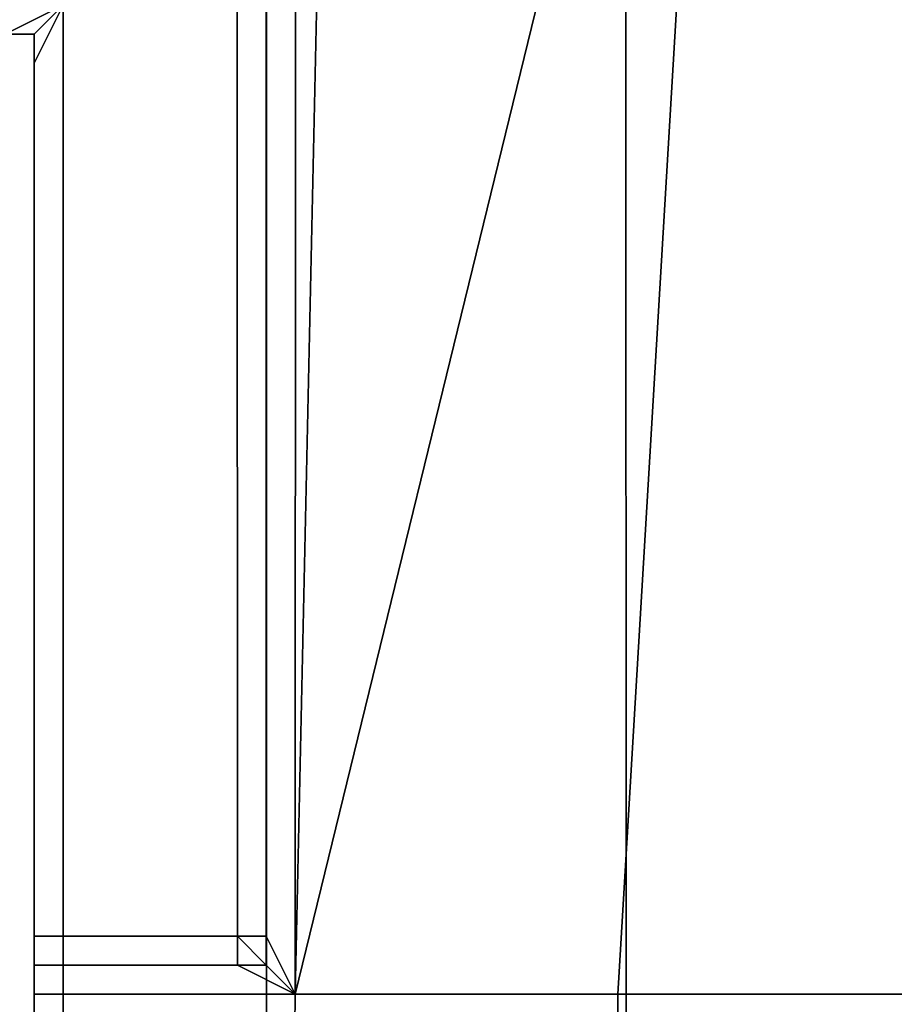
# Model space of a CAD drawing. Extents: x 0 to 1, y -1 to 0.
# Drawn here: x 0.98 to 0.99, y -0.69 to -0.68 of the extents above; entities that cross this region are included whole.
import ezdxf

# ---------------------------------------------------------------- set-up
doc = ezdxf.new("R2010")
doc.units = 0
doc.layers.add('L11_02_FIX', color=7, linetype='CONTINUOUS')
doc.layers.add('L8_02_FIX', color=7, linetype='CONTINUOUS')

msp = doc.modelspace()

# ---------------------------------------------------------------- linework, layer by layer
at = {"layer": 'L11_02_FIX', "color": 8}
for points, invisible_edges in [([(0.978573, -0.681706, 1.998003), (0.98033, -0.690249, 1.998004), (0.980325, -0.673774, 1.998003), (0.978573, -0.681706, 1.998003)], 9), ([(0.98033, -0.690249, 1.998004), (0.983426, -0.673774, 1.997685), (0.980325, -0.673774, 1.998003), (0.98033, -0.690249, 1.998004)], 9), ([(0.983426, -0.673774, 1.997685), (0.98033, -0.690249, 1.998004), (0.983435, -0.690249, 1.997678), (0.983426, -0.673774, 1.997685)], 9), ([(0.983435, -0.690249, 1.997678), (0.986763, -0.673774, 1.997293), (0.983426, -0.673774, 1.997685), (0.983435, -0.690249, 1.997678)], 9), ([(0.986763, -0.673774, 1.997293), (0.983435, -0.690249, 1.997678), (0.986819, -0.690249, 1.997281), (0.986763, -0.673774, 1.997293)], 9), ([(0.986826, -0.690249, 1.946576), (0.984255, -0.675195, 1.94627), (0.987224, -0.674602, 1.946575), (0.986826, -0.690249, 1.946576)], 9), ([(0.984255, -0.675195, 1.94627), (0.983363, -0.690249, 1.946218), (0.980576, -0.690249, 1.946005), (0.984255, -0.675195, 1.94627)], 8), ([(0.984255, -0.675195, 1.94627), (0.980576, -0.690249, 1.946005), (0.980887, -0.675856, 1.94604), (0.984255, -0.675195, 1.94627)], 8), ([(0.984255, -0.675195, 1.94627), (0.986826, -0.690249, 1.946576), (0.983363, -0.690249, 1.946218), (0.984255, -0.675195, 1.94627)], 9), ([(0.980887, -0.675856, 1.94604), (0.980576, -0.690249, 1.946005), (0.98058, -0.676469, 1.946019), (0.980887, -0.675856, 1.94604)], 8), ([(0.980078, -0.689747, 1.983499), (0.978573, -0.681706, 1.983499), (0.980074, -0.676354, 1.983499), (0.980078, -0.689747, 1.983499)], 9), ([(0.980326, -0.676916, 1.983499), (0.980078, -0.689747, 1.983499), (0.980074, -0.676354, 1.983499), (0.980326, -0.676916, 1.983499)], 9), ([(0.980576, -0.690249, 1.946005), (0.980326, -0.676916, 1.946001), (0.98058, -0.676469, 1.946019), (0.980576, -0.690249, 1.946005)], 9), ([(0.980078, -0.689747, 1.983499), (0.980326, -0.676916, 1.983499), (0.980326, -0.689747, 1.983499), (0.980078, -0.689747, 1.983499)], 9), ([(0.980326, -0.676916, 1.946001), (0.980576, -0.690249, 1.946005), (0.980326, -0.689747, 1.946005), (0.980326, -0.676916, 1.946001)], 9), ([(0.980326, -0.676916, 1.946348), (0.980326, -0.689747, 1.946005), (0.980326, -0.689747, 1.946254), (0.980326, -0.676916, 1.946348)], 9), ([(0.980326, -0.689747, 1.946005), (0.980326, -0.676916, 1.946348), (0.980326, -0.676916, 1.946001), (0.980326, -0.689747, 1.946005)], 9), ([(0.980326, -0.676916, 1.983499), (0.980326, -0.689747, 1.983249), (0.980326, -0.689747, 1.983499), (0.980326, -0.676916, 1.983499)], 9), ([(0.980326, -0.689747, 1.983249), (0.980326, -0.676916, 1.983499), (0.980326, -0.676916, 1.983249), (0.980326, -0.689747, 1.983249)], 9), ([(0.980326, -0.676916, 1.983249), (0.980326, -0.689747, 1.946254), (0.980326, -0.689747, 1.983249), (0.980326, -0.676916, 1.983249)], 9), ([(0.980326, -0.689747, 1.946254), (0.980326, -0.676916, 1.983249), (0.980326, -0.676916, 1.968355), (0.980326, -0.689747, 1.946254)], 15), ([(0.980326, -0.676916, 1.968355), (0.980326, -0.676916, 1.946348), (0.980326, -0.689747, 1.946254), (0.980326, -0.676916, 1.968355)], 13), ([(0.970566, -0.681706, 1.997998), (0.978073, -0.681957, 1.998002), (0.978573, -0.681706, 1.998003), (0.970566, -0.681706, 1.997998)], 9), ([(0.978073, -0.681957, 1.983499), (0.970566, -0.681706, 1.983499), (0.978573, -0.681706, 1.983499), (0.978073, -0.681957, 1.983499)], 9), ([(0.978573, -0.681706, 1.998003), (0.978073, -0.681957, 1.998002), (0.978323, -0.681957, 1.998002), (0.978573, -0.681706, 1.998003)], 8), ([(0.978573, -0.681706, 1.983499), (0.978323, -0.681957, 1.983499), (0.978073, -0.681957, 1.983499), (0.978573, -0.681706, 1.983499)], 8), ([(0.978573, -0.681706, 1.983499), (0.978323, -0.682208, 1.983499), (0.978323, -0.681957, 1.983499), (0.978573, -0.681706, 1.983499)], 8), ([(0.978573, -0.681706, 1.998003), (0.978323, -0.681957, 1.998002), (0.978323, -0.682208, 1.998002), (0.978573, -0.681706, 1.998003)], 8), ([(0.978573, -0.681706, 1.983499), (0.978323, -0.689747, 1.983499), (0.978323, -0.682208, 1.983499), (0.978573, -0.681706, 1.983499)], 9), ([(0.978323, -0.689747, 1.983499), (0.978573, -0.681706, 1.983499), (0.978573, -0.689747, 1.983499), (0.978323, -0.689747, 1.983499)], 9), ([(0.978323, -0.690249, 1.998003), (0.978573, -0.681706, 1.998003), (0.978323, -0.682208, 1.998002), (0.978323, -0.690249, 1.998003)], 9), ([(0.978573, -0.681706, 1.998003), (0.978323, -0.690249, 1.998003), (0.978573, -0.690249, 1.998003), (0.978573, -0.681706, 1.998003)], 9), ([(0.98033, -0.690249, 1.998004), (0.978573, -0.681706, 1.998003), (0.978573, -0.690249, 1.998003), (0.98033, -0.690249, 1.998004)], 9), ([(0.978573, -0.681706, 1.983499), (0.980078, -0.689747, 1.983499), (0.978573, -0.689747, 1.983499), (0.978573, -0.681706, 1.983499)], 9), ([(0.978323, -0.681957, 1.983749), (0.978073, -0.681957, 1.983499), (0.978323, -0.681957, 1.983499), (0.978323, -0.681957, 1.983749)], 9), ([(0.978073, -0.681957, 1.983499), (0.978323, -0.681957, 1.983749), (0.978073, -0.681957, 1.983749), (0.978073, -0.681957, 1.983499)], 9), ([(0.978323, -0.681957, 1.998002), (0.978073, -0.681957, 1.997747), (0.978323, -0.681957, 1.997747), (0.978323, -0.681957, 1.998002)], 9), ([(0.978073, -0.681957, 1.997747), (0.978323, -0.681957, 1.998002), (0.978073, -0.681957, 1.998002), (0.978073, -0.681957, 1.997747)], 9), ([(0.978323, -0.681957, 1.997747), (0.978073, -0.681957, 1.983749), (0.978323, -0.681957, 1.983749), (0.978323, -0.681957, 1.997747)], 9), ([(0.978073, -0.681957, 1.983749), (0.978323, -0.681957, 1.997747), (0.978073, -0.681957, 1.997747), (0.978073, -0.681957, 1.983749)], 9), ([(0.978323, -0.682208, 1.997747), (0.978323, -0.681957, 1.983749), (0.978323, -0.682208, 1.983749), (0.978323, -0.682208, 1.997747)], 9), ([(0.978323, -0.681957, 1.983749), (0.978323, -0.682208, 1.997747), (0.978323, -0.681957, 1.997747), (0.978323, -0.681957, 1.983749)], 9), ([(0.978323, -0.681957, 1.983749), (0.978323, -0.682208, 1.983499), (0.978323, -0.682208, 1.983749), (0.978323, -0.681957, 1.983749)], 9), ([(0.978323, -0.682208, 1.983499), (0.978323, -0.681957, 1.983749), (0.978323, -0.681957, 1.983499), (0.978323, -0.682208, 1.983499)], 9), ([(0.978323, -0.682208, 1.998002), (0.978323, -0.681957, 1.997747), (0.978323, -0.682208, 1.997747), (0.978323, -0.682208, 1.998002)], 9), ([(0.978323, -0.681957, 1.997747), (0.978323, -0.682208, 1.998002), (0.978323, -0.681957, 1.998002), (0.978323, -0.681957, 1.997747)], 9), ([(0.978323, -0.682208, 1.983749), (0.978323, -0.689747, 1.983499), (0.978323, -0.690249, 1.983749), (0.978323, -0.682208, 1.983749)], 9), ([(0.978323, -0.689747, 1.983499), (0.978323, -0.682208, 1.983749), (0.978323, -0.682208, 1.983499), (0.978323, -0.689747, 1.983499)], 9), ([(0.978323, -0.682208, 1.997747), (0.978323, -0.690249, 1.983749), (0.978323, -0.690249, 1.997747), (0.978323, -0.682208, 1.997747)], 9), ([(0.978323, -0.690249, 1.983749), (0.978323, -0.682208, 1.997747), (0.978323, -0.682208, 1.983749), (0.978323, -0.690249, 1.983749)], 9), ([(0.978323, -0.682208, 1.998002), (0.978323, -0.690249, 1.997747), (0.978323, -0.690249, 1.998003), (0.978323, -0.682208, 1.998002)], 9), ([(0.978323, -0.690249, 1.997747), (0.978323, -0.682208, 1.998002), (0.978323, -0.682208, 1.997747), (0.978323, -0.690249, 1.997747)], 9), ([(0.978573, -0.689747, 1.983499), (0.978323, -0.689998, 1.983499), (0.978323, -0.689747, 1.983499), (0.978573, -0.689747, 1.983499)], 9), ([(0.978323, -0.689998, 1.983499), (0.978573, -0.689747, 1.983499), (0.978573, -0.689998, 1.983499), (0.978323, -0.689998, 1.983499)], 9), ([(0.978323, -0.689747, 1.983499), (0.978323, -0.689998, 1.983499), (0.978323, -0.690249, 1.983749), (0.978323, -0.689747, 1.983499)], 8), ([(0.978573, -0.689747, 1.983499), (0.980078, -0.689998, 1.983499), (0.978573, -0.689998, 1.983499), (0.978573, -0.689747, 1.983499)], 9), ([(0.980078, -0.689998, 1.983499), (0.978573, -0.689747, 1.983499), (0.980078, -0.689747, 1.983499), (0.980078, -0.689998, 1.983499)], 9), ([(0.980326, -0.689998, 1.983499), (0.980078, -0.689998, 1.983499), (0.980078, -0.689747, 1.983499), (0.980326, -0.689998, 1.983499)], 8), ([(0.980326, -0.689747, 1.983499), (0.980326, -0.689998, 1.983499), (0.980078, -0.689747, 1.983499), (0.980326, -0.689747, 1.983499)], 8), ([(0.980326, -0.689747, 1.946254), (0.980326, -0.689998, 1.946005), (0.980326, -0.689998, 1.946252), (0.980326, -0.689747, 1.946254)], 9), ([(0.980326, -0.689998, 1.946005), (0.980326, -0.689747, 1.946254), (0.980326, -0.689747, 1.946005), (0.980326, -0.689998, 1.946005)], 9), ([(0.980326, -0.689747, 1.983249), (0.980326, -0.689998, 1.946252), (0.980326, -0.689998, 1.983249), (0.980326, -0.689747, 1.983249)], 9), ([(0.980326, -0.689998, 1.946252), (0.980326, -0.689747, 1.983249), (0.980326, -0.689747, 1.946254), (0.980326, -0.689998, 1.946252)], 9), ([(0.980326, -0.689747, 1.983499), (0.980326, -0.689998, 1.983249), (0.980326, -0.689998, 1.983499), (0.980326, -0.689747, 1.983499)], 9), ([(0.980326, -0.689998, 1.983249), (0.980326, -0.689747, 1.983499), (0.980326, -0.689747, 1.983249), (0.980326, -0.689998, 1.983249)], 9), ([(0.980576, -0.690249, 1.946005), (0.980326, -0.689998, 1.946005), (0.980326, -0.689747, 1.946005), (0.980576, -0.690249, 1.946005)], 8), ([(0.978323, -0.689998, 1.946253), (0.978573, -0.689998, 1.946005), (0.978323, -0.689998, 1.946005), (0.978323, -0.689998, 1.946253)], 9), ([(0.978573, -0.689998, 1.946005), (0.978323, -0.689998, 1.946253), (0.978573, -0.689998, 1.946253), (0.978573, -0.689998, 1.946005)], 9), ([(0.978323, -0.689998, 1.946253), (0.978323, -0.690249, 1.946005), (0.978323, -0.690249, 1.946253), (0.978323, -0.689998, 1.946253)], 9), ([(0.978323, -0.690249, 1.946005), (0.978323, -0.689998, 1.946253), (0.978323, -0.689998, 1.946005), (0.978323, -0.690249, 1.946005)], 9), ([(0.978323, -0.689998, 1.983249), (0.978573, -0.689998, 1.946253), (0.978323, -0.689998, 1.946253), (0.978323, -0.689998, 1.983249)], 9), ([(0.978573, -0.689998, 1.946253), (0.978323, -0.689998, 1.983249), (0.978573, -0.689998, 1.983249), (0.978573, -0.689998, 1.946253)], 9), ([(0.978323, -0.690249, 1.983749), (0.978323, -0.689998, 1.946253), (0.978323, -0.690249, 1.946253), (0.978323, -0.690249, 1.983749)], 9), ([(0.978323, -0.689998, 1.946253), (0.978323, -0.690249, 1.983749), (0.978323, -0.689998, 1.983249), (0.978323, -0.689998, 1.946253)], 9), ([(0.978323, -0.689998, 1.983249), (0.978323, -0.690249, 1.983749), (0.978323, -0.689998, 1.983499), (0.978323, -0.689998, 1.983249)], 8), ([(0.978323, -0.689998, 1.983249), (0.978573, -0.689998, 1.983499), (0.978573, -0.689998, 1.983249), (0.978323, -0.689998, 1.983249)], 9), ([(0.978573, -0.689998, 1.983499), (0.978323, -0.689998, 1.983249), (0.978323, -0.689998, 1.983499), (0.978573, -0.689998, 1.983499)], 9), ([(0.978573, -0.689998, 1.946005), (0.978323, -0.690249, 1.946005), (0.978323, -0.689998, 1.946005), (0.978573, -0.689998, 1.946005)], 9), ([(0.978323, -0.690249, 1.946005), (0.978573, -0.689998, 1.946005), (0.978573, -0.690249, 1.946005), (0.978323, -0.690249, 1.946005)], 9), ([(0.978573, -0.689998, 1.946253), (0.980078, -0.689998, 1.983249), (0.980078, -0.689998, 1.946252), (0.978573, -0.689998, 1.946253)], 9), ([(0.980078, -0.689998, 1.983249), (0.978573, -0.689998, 1.946253), (0.978573, -0.689998, 1.983249), (0.980078, -0.689998, 1.983249)], 9), ([(0.978573, -0.689998, 1.946253), (0.980078, -0.689998, 1.946005), (0.978573, -0.689998, 1.946005), (0.978573, -0.689998, 1.946253)], 9), ([(0.980078, -0.689998, 1.946005), (0.978573, -0.689998, 1.946253), (0.980078, -0.689998, 1.946252), (0.980078, -0.689998, 1.946005)], 9), ([(0.978573, -0.689998, 1.946005), (0.980576, -0.690249, 1.946005), (0.978573, -0.690249, 1.946005), (0.978573, -0.689998, 1.946005)], 9), ([(0.980576, -0.690249, 1.946005), (0.978573, -0.689998, 1.946005), (0.980078, -0.689998, 1.946005), (0.980576, -0.690249, 1.946005)], 9), ([(0.978573, -0.689998, 1.983499), (0.980078, -0.689998, 1.983249), (0.978573, -0.689998, 1.983249), (0.978573, -0.689998, 1.983499)], 9), ([(0.980078, -0.689998, 1.983249), (0.978573, -0.689998, 1.983499), (0.980078, -0.689998, 1.983499), (0.980078, -0.689998, 1.983249)], 9), ([(0.980078, -0.689998, 1.946252), (0.980326, -0.689998, 1.946005), (0.980078, -0.689998, 1.946005), (0.980078, -0.689998, 1.946252)], 9), ([(0.980326, -0.689998, 1.946005), (0.980078, -0.689998, 1.946252), (0.980326, -0.689998, 1.946252), (0.980326, -0.689998, 1.946005)], 9), ([(0.980576, -0.690249, 1.946005), (0.980078, -0.689998, 1.946005), (0.980326, -0.689998, 1.946005), (0.980576, -0.690249, 1.946005)], 8), ([(0.980078, -0.689998, 1.983499), (0.980326, -0.689998, 1.983249), (0.980078, -0.689998, 1.983249), (0.980078, -0.689998, 1.983499)], 9), ([(0.980326, -0.689998, 1.983249), (0.980078, -0.689998, 1.983499), (0.980326, -0.689998, 1.983499), (0.980326, -0.689998, 1.983249)], 9), ([(0.980078, -0.689998, 1.983249), (0.980326, -0.689998, 1.946252), (0.980078, -0.689998, 1.946252), (0.980078, -0.689998, 1.983249)], 9), ([(0.980326, -0.689998, 1.946252), (0.980078, -0.689998, 1.983249), (0.980326, -0.689998, 1.983249), (0.980326, -0.689998, 1.946252)], 9), ([(0.978323, -0.70928, 1.946253), (0.978323, -0.690249, 1.946005), (0.978323, -0.709285, 1.946005), (0.978323, -0.70928, 1.946253)], 9), ([(0.978323, -0.690249, 1.946005), (0.978323, -0.70928, 1.946253), (0.978323, -0.690249, 1.946253), (0.978323, -0.690249, 1.946005)], 9), ([(0.978573, -0.690249, 1.946005), (0.978323, -0.709285, 1.946005), (0.978323, -0.690249, 1.946005), (0.978573, -0.690249, 1.946005)], 9), ([(0.978323, -0.709285, 1.946005), (0.978573, -0.690249, 1.946005), (0.978573, -0.709285, 1.946005), (0.978323, -0.709285, 1.946005)], 9), ([(0.978323, -0.690249, 1.998003), (0.978323, -0.70928, 1.997747), (0.978323, -0.709285, 1.998004), (0.978323, -0.690249, 1.998003)], 9), ([(0.978323, -0.70928, 1.997747), (0.978323, -0.690249, 1.998003), (0.978323, -0.690249, 1.997747), (0.978323, -0.70928, 1.997747)], 9), ([(0.978323, -0.70928, 1.997747), (0.978323, -0.690249, 1.946253), (0.978323, -0.70928, 1.946253), (0.978323, -0.70928, 1.997747)], 9), ([(0.978323, -0.690249, 1.946253), (0.978323, -0.70928, 1.997747), (0.978323, -0.690249, 1.983749), (0.978323, -0.690249, 1.946253)], 9), ([(0.978323, -0.709285, 1.998004), (0.978573, -0.690249, 1.998003), (0.978323, -0.690249, 1.998003), (0.978323, -0.709285, 1.998004)], 9), ([(0.978573, -0.690249, 1.998003), (0.978323, -0.709285, 1.998004), (0.978573, -0.709285, 1.998004), (0.978573, -0.690249, 1.998003)], 9), ([(0.978323, -0.690249, 1.983749), (0.978323, -0.70928, 1.997747), (0.978323, -0.690249, 1.997747), (0.978323, -0.690249, 1.983749)], 8), ([(0.978573, -0.690249, 1.946005), (0.980383, -0.709284, 1.946005), (0.978573, -0.709285, 1.946005), (0.978573, -0.690249, 1.946005)], 9), ([(0.980383, -0.709284, 1.946005), (0.978573, -0.690249, 1.946005), (0.980576, -0.690249, 1.946005), (0.980383, -0.709284, 1.946005)], 9), ([(0.980329, -0.709285, 1.998005), (0.978573, -0.690249, 1.998003), (0.978573, -0.709285, 1.998004), (0.980329, -0.709285, 1.998005)], 9), ([(0.978573, -0.690249, 1.998003), (0.980329, -0.709285, 1.998005), (0.98033, -0.690249, 1.998004), (0.978573, -0.690249, 1.998003)], 9), ([(0.983433, -0.70922, 1.997672), (0.98033, -0.690249, 1.998004), (0.980329, -0.709285, 1.998005), (0.983433, -0.70922, 1.997672)], 9), ([(0.98033, -0.690249, 1.998004), (0.983433, -0.70922, 1.997672), (0.983435, -0.690249, 1.997678), (0.98033, -0.690249, 1.998004)], 9), ([(0.980576, -0.690249, 1.946005), (0.983372, -0.70922, 1.946241), (0.980383, -0.709284, 1.946005), (0.980576, -0.690249, 1.946005)], 9), ([(0.983372, -0.70922, 1.946241), (0.980576, -0.690249, 1.946005), (0.983363, -0.690249, 1.946218), (0.983372, -0.70922, 1.946241)], 9), ([(0.986826, -0.690249, 1.946576), (0.983372, -0.70922, 1.946241), (0.983363, -0.690249, 1.946218), (0.986826, -0.690249, 1.946576)], 8), ([(0.986847, -0.709149, 1.946578), (0.983372, -0.70922, 1.946241), (0.986826, -0.690249, 1.946576), (0.986847, -0.709149, 1.946578)], 8), ([(0.98685, -0.709148, 1.99727), (0.983435, -0.690249, 1.997678), (0.983433, -0.70922, 1.997672), (0.98685, -0.709148, 1.99727)], 9), ([(0.983435, -0.690249, 1.997678), (0.98685, -0.709148, 1.99727), (0.986819, -0.690249, 1.997281), (0.983435, -0.690249, 1.997678)], 9)]:
    msp.add_3dface(points, dxfattribs=dict(at, invisible_edges=invisible_edges))
at = {"layer": 'L8_02_FIX', "color": 8}
for points, invisible_edges in [([(0.978573, -0.681706, 0.054003), (0.98033, -0.690249, 0.054004), (0.980325, -0.673774, 0.054003), (0.978573, -0.681706, 0.054003)], 9), ([(0.98033, -0.690249, 0.054004), (0.983426, -0.673774, 0.053685), (0.980325, -0.673774, 0.054003), (0.98033, -0.690249, 0.054004)], 9), ([(0.983426, -0.673774, 0.053685), (0.98033, -0.690249, 0.054004), (0.983435, -0.690249, 0.053678), (0.983426, -0.673774, 0.053685)], 9), ([(0.983435, -0.690249, 0.053678), (0.986763, -0.673774, 0.053293), (0.983426, -0.673774, 0.053685), (0.983435, -0.690249, 0.053678)], 9), ([(0.986763, -0.673774, 0.053293), (0.983435, -0.690249, 0.053678), (0.986819, -0.690249, 0.053281), (0.986763, -0.673774, 0.053293)], 9), ([(0.986826, -0.690249, 0.002576), (0.984255, -0.675195, 0.00227), (0.987224, -0.674602, 0.002575), (0.986826, -0.690249, 0.002576)], 9), ([(0.984255, -0.675195, 0.00227), (0.983363, -0.690249, 0.002218), (0.980576, -0.690249, 0.002005), (0.984255, -0.675195, 0.00227)], 8), ([(0.984255, -0.675195, 0.00227), (0.980576, -0.690249, 0.002005), (0.980887, -0.675856, 0.00204), (0.984255, -0.675195, 0.00227)], 8), ([(0.984255, -0.675195, 0.00227), (0.986826, -0.690249, 0.002576), (0.983363, -0.690249, 0.002218), (0.984255, -0.675195, 0.00227)], 9), ([(0.980887, -0.675856, 0.00204), (0.980576, -0.690249, 0.002005), (0.98058, -0.676469, 0.002019), (0.980887, -0.675856, 0.00204)], 8), ([(0.980078, -0.689747, 0.039499), (0.978573, -0.681706, 0.039499), (0.980074, -0.676354, 0.039499), (0.980078, -0.689747, 0.039499)], 9), ([(0.980326, -0.676916, 0.039499), (0.980078, -0.689747, 0.039499), (0.980074, -0.676354, 0.039499), (0.980326, -0.676916, 0.039499)], 9), ([(0.980576, -0.690249, 0.002005), (0.980326, -0.676916, 0.002001), (0.98058, -0.676469, 0.002019), (0.980576, -0.690249, 0.002005)], 9), ([(0.980078, -0.689747, 0.039499), (0.980326, -0.676916, 0.039499), (0.980326, -0.689747, 0.039499), (0.980078, -0.689747, 0.039499)], 9), ([(0.980326, -0.676916, 0.002001), (0.980576, -0.690249, 0.002005), (0.980326, -0.689747, 0.002005), (0.980326, -0.676916, 0.002001)], 9), ([(0.980326, -0.676916, 0.002348), (0.980326, -0.689747, 0.002005), (0.980326, -0.689747, 0.002254), (0.980326, -0.676916, 0.002348)], 9), ([(0.980326, -0.689747, 0.002005), (0.980326, -0.676916, 0.002348), (0.980326, -0.676916, 0.002001), (0.980326, -0.689747, 0.002005)], 9), ([(0.980326, -0.676916, 0.039499), (0.980326, -0.689747, 0.039249), (0.980326, -0.689747, 0.039499), (0.980326, -0.676916, 0.039499)], 9), ([(0.980326, -0.689747, 0.039249), (0.980326, -0.676916, 0.039499), (0.980326, -0.676916, 0.039249), (0.980326, -0.689747, 0.039249)], 9), ([(0.980326, -0.676916, 0.039249), (0.980326, -0.689747, 0.002254), (0.980326, -0.689747, 0.039249), (0.980326, -0.676916, 0.039249)], 9), ([(0.980326, -0.689747, 0.002254), (0.980326, -0.676916, 0.039249), (0.980326, -0.676916, 0.024355), (0.980326, -0.689747, 0.002254)], 15), ([(0.980326, -0.676916, 0.024355), (0.980326, -0.676916, 0.002348), (0.980326, -0.689747, 0.002254), (0.980326, -0.676916, 0.024355)], 13), ([(0.970566, -0.681706, 0.053998), (0.978073, -0.681957, 0.054002), (0.978573, -0.681706, 0.054003), (0.970566, -0.681706, 0.053998)], 9), ([(0.978073, -0.681957, 0.039499), (0.970566, -0.681706, 0.039499), (0.978573, -0.681706, 0.039499), (0.978073, -0.681957, 0.039499)], 9), ([(0.978573, -0.681706, 0.054003), (0.978073, -0.681957, 0.054002), (0.978323, -0.681957, 0.054002), (0.978573, -0.681706, 0.054003)], 8), ([(0.978573, -0.681706, 0.039499), (0.978323, -0.681957, 0.039499), (0.978073, -0.681957, 0.039499), (0.978573, -0.681706, 0.039499)], 8), ([(0.978573, -0.681706, 0.039499), (0.978323, -0.682208, 0.039499), (0.978323, -0.681957, 0.039499), (0.978573, -0.681706, 0.039499)], 8), ([(0.978573, -0.681706, 0.054003), (0.978323, -0.681957, 0.054002), (0.978323, -0.682208, 0.054002), (0.978573, -0.681706, 0.054003)], 8), ([(0.978573, -0.681706, 0.039499), (0.978323, -0.689747, 0.039499), (0.978323, -0.682208, 0.039499), (0.978573, -0.681706, 0.039499)], 9), ([(0.978323, -0.689747, 0.039499), (0.978573, -0.681706, 0.039499), (0.978573, -0.689747, 0.039499), (0.978323, -0.689747, 0.039499)], 9), ([(0.978323, -0.690249, 0.054003), (0.978573, -0.681706, 0.054003), (0.978323, -0.682208, 0.054002), (0.978323, -0.690249, 0.054003)], 9), ([(0.978573, -0.681706, 0.054003), (0.978323, -0.690249, 0.054003), (0.978573, -0.690249, 0.054003), (0.978573, -0.681706, 0.054003)], 9), ([(0.98033, -0.690249, 0.054004), (0.978573, -0.681706, 0.054003), (0.978573, -0.690249, 0.054003), (0.98033, -0.690249, 0.054004)], 9), ([(0.978573, -0.681706, 0.039499), (0.980078, -0.689747, 0.039499), (0.978573, -0.689747, 0.039499), (0.978573, -0.681706, 0.039499)], 9), ([(0.978323, -0.681957, 0.039749), (0.978073, -0.681957, 0.039499), (0.978323, -0.681957, 0.039499), (0.978323, -0.681957, 0.039749)], 9), ([(0.978073, -0.681957, 0.039499), (0.978323, -0.681957, 0.039749), (0.978073, -0.681957, 0.039749), (0.978073, -0.681957, 0.039499)], 9), ([(0.978323, -0.681957, 0.054002), (0.978073, -0.681957, 0.053747), (0.978323, -0.681957, 0.053747), (0.978323, -0.681957, 0.054002)], 9), ([(0.978073, -0.681957, 0.053747), (0.978323, -0.681957, 0.054002), (0.978073, -0.681957, 0.054002), (0.978073, -0.681957, 0.053747)], 9), ([(0.978323, -0.681957, 0.053747), (0.978073, -0.681957, 0.039749), (0.978323, -0.681957, 0.039749), (0.978323, -0.681957, 0.053747)], 9), ([(0.978073, -0.681957, 0.039749), (0.978323, -0.681957, 0.053747), (0.978073, -0.681957, 0.053747), (0.978073, -0.681957, 0.039749)], 9), ([(0.978323, -0.682208, 0.053747), (0.978323, -0.681957, 0.039749), (0.978323, -0.682208, 0.039749), (0.978323, -0.682208, 0.053747)], 9), ([(0.978323, -0.681957, 0.039749), (0.978323, -0.682208, 0.053747), (0.978323, -0.681957, 0.053747), (0.978323, -0.681957, 0.039749)], 9), ([(0.978323, -0.681957, 0.039749), (0.978323, -0.682208, 0.039499), (0.978323, -0.682208, 0.039749), (0.978323, -0.681957, 0.039749)], 9), ([(0.978323, -0.682208, 0.039499), (0.978323, -0.681957, 0.039749), (0.978323, -0.681957, 0.039499), (0.978323, -0.682208, 0.039499)], 9), ([(0.978323, -0.682208, 0.054002), (0.978323, -0.681957, 0.053747), (0.978323, -0.682208, 0.053747), (0.978323, -0.682208, 0.054002)], 9), ([(0.978323, -0.681957, 0.053747), (0.978323, -0.682208, 0.054002), (0.978323, -0.681957, 0.054002), (0.978323, -0.681957, 0.053747)], 9), ([(0.978323, -0.682208, 0.039749), (0.978323, -0.689747, 0.039499), (0.978323, -0.690249, 0.039749), (0.978323, -0.682208, 0.039749)], 9), ([(0.978323, -0.689747, 0.039499), (0.978323, -0.682208, 0.039749), (0.978323, -0.682208, 0.039499), (0.978323, -0.689747, 0.039499)], 9), ([(0.978323, -0.682208, 0.053747), (0.978323, -0.690249, 0.039749), (0.978323, -0.690249, 0.053747), (0.978323, -0.682208, 0.053747)], 9), ([(0.978323, -0.690249, 0.039749), (0.978323, -0.682208, 0.053747), (0.978323, -0.682208, 0.039749), (0.978323, -0.690249, 0.039749)], 9), ([(0.978323, -0.682208, 0.054002), (0.978323, -0.690249, 0.053747), (0.978323, -0.690249, 0.054003), (0.978323, -0.682208, 0.054002)], 9), ([(0.978323, -0.690249, 0.053747), (0.978323, -0.682208, 0.054002), (0.978323, -0.682208, 0.053747), (0.978323, -0.690249, 0.053747)], 9), ([(0.978573, -0.689747, 0.039499), (0.978323, -0.689998, 0.039499), (0.978323, -0.689747, 0.039499), (0.978573, -0.689747, 0.039499)], 9), ([(0.978323, -0.689998, 0.039499), (0.978573, -0.689747, 0.039499), (0.978573, -0.689998, 0.039499), (0.978323, -0.689998, 0.039499)], 9), ([(0.978323, -0.689747, 0.039499), (0.978323, -0.689998, 0.039499), (0.978323, -0.690249, 0.039749), (0.978323, -0.689747, 0.039499)], 8), ([(0.978573, -0.689747, 0.039499), (0.980078, -0.689998, 0.039499), (0.978573, -0.689998, 0.039499), (0.978573, -0.689747, 0.039499)], 9), ([(0.980078, -0.689998, 0.039499), (0.978573, -0.689747, 0.039499), (0.980078, -0.689747, 0.039499), (0.980078, -0.689998, 0.039499)], 9), ([(0.980326, -0.689998, 0.039499), (0.980078, -0.689998, 0.039499), (0.980078, -0.689747, 0.039499), (0.980326, -0.689998, 0.039499)], 8), ([(0.980326, -0.689747, 0.039499), (0.980326, -0.689998, 0.039499), (0.980078, -0.689747, 0.039499), (0.980326, -0.689747, 0.039499)], 8), ([(0.980326, -0.689747, 0.002254), (0.980326, -0.689998, 0.002005), (0.980326, -0.689998, 0.002252), (0.980326, -0.689747, 0.002254)], 9), ([(0.980326, -0.689998, 0.002005), (0.980326, -0.689747, 0.002254), (0.980326, -0.689747, 0.002005), (0.980326, -0.689998, 0.002005)], 9), ([(0.980326, -0.689747, 0.039249), (0.980326, -0.689998, 0.002252), (0.980326, -0.689998, 0.039249), (0.980326, -0.689747, 0.039249)], 9), ([(0.980326, -0.689998, 0.002252), (0.980326, -0.689747, 0.039249), (0.980326, -0.689747, 0.002254), (0.980326, -0.689998, 0.002252)], 9), ([(0.980326, -0.689747, 0.039499), (0.980326, -0.689998, 0.039249), (0.980326, -0.689998, 0.039499), (0.980326, -0.689747, 0.039499)], 9), ([(0.980326, -0.689998, 0.039249), (0.980326, -0.689747, 0.039499), (0.980326, -0.689747, 0.039249), (0.980326, -0.689998, 0.039249)], 9), ([(0.980576, -0.690249, 0.002005), (0.980326, -0.689998, 0.002005), (0.980326, -0.689747, 0.002005), (0.980576, -0.690249, 0.002005)], 8), ([(0.978323, -0.689998, 0.002253), (0.978573, -0.689998, 0.002005), (0.978323, -0.689998, 0.002005), (0.978323, -0.689998, 0.002253)], 9), ([(0.978573, -0.689998, 0.002005), (0.978323, -0.689998, 0.002253), (0.978573, -0.689998, 0.002253), (0.978573, -0.689998, 0.002005)], 9), ([(0.978323, -0.689998, 0.002253), (0.978323, -0.690249, 0.002005), (0.978323, -0.690249, 0.002253), (0.978323, -0.689998, 0.002253)], 9), ([(0.978323, -0.690249, 0.002005), (0.978323, -0.689998, 0.002253), (0.978323, -0.689998, 0.002005), (0.978323, -0.690249, 0.002005)], 9), ([(0.978323, -0.689998, 0.039249), (0.978573, -0.689998, 0.002253), (0.978323, -0.689998, 0.002253), (0.978323, -0.689998, 0.039249)], 9), ([(0.978573, -0.689998, 0.002253), (0.978323, -0.689998, 0.039249), (0.978573, -0.689998, 0.039249), (0.978573, -0.689998, 0.002253)], 9), ([(0.978323, -0.690249, 0.039749), (0.978323, -0.689998, 0.002253), (0.978323, -0.690249, 0.002253), (0.978323, -0.690249, 0.039749)], 9), ([(0.978323, -0.689998, 0.002253), (0.978323, -0.690249, 0.039749), (0.978323, -0.689998, 0.039249), (0.978323, -0.689998, 0.002253)], 9), ([(0.978323, -0.689998, 0.039249), (0.978323, -0.690249, 0.039749), (0.978323, -0.689998, 0.039499), (0.978323, -0.689998, 0.039249)], 8), ([(0.978323, -0.689998, 0.039249), (0.978573, -0.689998, 0.039499), (0.978573, -0.689998, 0.039249), (0.978323, -0.689998, 0.039249)], 9), ([(0.978573, -0.689998, 0.039499), (0.978323, -0.689998, 0.039249), (0.978323, -0.689998, 0.039499), (0.978573, -0.689998, 0.039499)], 9), ([(0.978573, -0.689998, 0.002005), (0.978323, -0.690249, 0.002005), (0.978323, -0.689998, 0.002005), (0.978573, -0.689998, 0.002005)], 9), ([(0.978323, -0.690249, 0.002005), (0.978573, -0.689998, 0.002005), (0.978573, -0.690249, 0.002005), (0.978323, -0.690249, 0.002005)], 9), ([(0.978573, -0.689998, 0.002253), (0.980078, -0.689998, 0.039249), (0.980078, -0.689998, 0.002252), (0.978573, -0.689998, 0.002253)], 9), ([(0.980078, -0.689998, 0.039249), (0.978573, -0.689998, 0.002253), (0.978573, -0.689998, 0.039249), (0.980078, -0.689998, 0.039249)], 9), ([(0.978573, -0.689998, 0.002253), (0.980078, -0.689998, 0.002005), (0.978573, -0.689998, 0.002005), (0.978573, -0.689998, 0.002253)], 9), ([(0.980078, -0.689998, 0.002005), (0.978573, -0.689998, 0.002253), (0.980078, -0.689998, 0.002252), (0.980078, -0.689998, 0.002005)], 9), ([(0.978573, -0.689998, 0.002005), (0.980576, -0.690249, 0.002005), (0.978573, -0.690249, 0.002005), (0.978573, -0.689998, 0.002005)], 9), ([(0.980576, -0.690249, 0.002005), (0.978573, -0.689998, 0.002005), (0.980078, -0.689998, 0.002005), (0.980576, -0.690249, 0.002005)], 9), ([(0.978573, -0.689998, 0.039499), (0.980078, -0.689998, 0.039249), (0.978573, -0.689998, 0.039249), (0.978573, -0.689998, 0.039499)], 9), ([(0.980078, -0.689998, 0.039249), (0.978573, -0.689998, 0.039499), (0.980078, -0.689998, 0.039499), (0.980078, -0.689998, 0.039249)], 9), ([(0.980078, -0.689998, 0.002252), (0.980326, -0.689998, 0.002005), (0.980078, -0.689998, 0.002005), (0.980078, -0.689998, 0.002252)], 9), ([(0.980326, -0.689998, 0.002005), (0.980078, -0.689998, 0.002252), (0.980326, -0.689998, 0.002252), (0.980326, -0.689998, 0.002005)], 9), ([(0.980576, -0.690249, 0.002005), (0.980078, -0.689998, 0.002005), (0.980326, -0.689998, 0.002005), (0.980576, -0.690249, 0.002005)], 8), ([(0.980078, -0.689998, 0.039499), (0.980326, -0.689998, 0.039249), (0.980078, -0.689998, 0.039249), (0.980078, -0.689998, 0.039499)], 9), ([(0.980326, -0.689998, 0.039249), (0.980078, -0.689998, 0.039499), (0.980326, -0.689998, 0.039499), (0.980326, -0.689998, 0.039249)], 9), ([(0.980078, -0.689998, 0.039249), (0.980326, -0.689998, 0.002252), (0.980078, -0.689998, 0.002252), (0.980078, -0.689998, 0.039249)], 9), ([(0.980326, -0.689998, 0.002252), (0.980078, -0.689998, 0.039249), (0.980326, -0.689998, 0.039249), (0.980326, -0.689998, 0.002252)], 9), ([(0.978323, -0.70928, 0.002253), (0.978323, -0.690249, 0.002005), (0.978323, -0.709285, 0.002005), (0.978323, -0.70928, 0.002253)], 9), ([(0.978323, -0.690249, 0.002005), (0.978323, -0.70928, 0.002253), (0.978323, -0.690249, 0.002253), (0.978323, -0.690249, 0.002005)], 9), ([(0.978573, -0.690249, 0.002005), (0.978323, -0.709285, 0.002005), (0.978323, -0.690249, 0.002005), (0.978573, -0.690249, 0.002005)], 9), ([(0.978323, -0.709285, 0.002005), (0.978573, -0.690249, 0.002005), (0.978573, -0.709285, 0.002005), (0.978323, -0.709285, 0.002005)], 9), ([(0.978323, -0.690249, 0.054003), (0.978323, -0.70928, 0.053747), (0.978323, -0.709285, 0.054004), (0.978323, -0.690249, 0.054003)], 9), ([(0.978323, -0.70928, 0.053747), (0.978323, -0.690249, 0.054003), (0.978323, -0.690249, 0.053747), (0.978323, -0.70928, 0.053747)], 9), ([(0.978323, -0.70928, 0.053747), (0.978323, -0.690249, 0.002253), (0.978323, -0.70928, 0.002253), (0.978323, -0.70928, 0.053747)], 9), ([(0.978323, -0.690249, 0.002253), (0.978323, -0.70928, 0.053747), (0.978323, -0.690249, 0.039749), (0.978323, -0.690249, 0.002253)], 9), ([(0.978323, -0.709285, 0.054004), (0.978573, -0.690249, 0.054003), (0.978323, -0.690249, 0.054003), (0.978323, -0.709285, 0.054004)], 9), ([(0.978573, -0.690249, 0.054003), (0.978323, -0.709285, 0.054004), (0.978573, -0.709285, 0.054004), (0.978573, -0.690249, 0.054003)], 9), ([(0.978323, -0.690249, 0.039749), (0.978323, -0.70928, 0.053747), (0.978323, -0.690249, 0.053747), (0.978323, -0.690249, 0.039749)], 8), ([(0.978573, -0.690249, 0.002005), (0.980383, -0.709284, 0.002005), (0.978573, -0.709285, 0.002005), (0.978573, -0.690249, 0.002005)], 9), ([(0.980383, -0.709284, 0.002005), (0.978573, -0.690249, 0.002005), (0.980576, -0.690249, 0.002005), (0.980383, -0.709284, 0.002005)], 9), ([(0.980329, -0.709285, 0.054005), (0.978573, -0.690249, 0.054003), (0.978573, -0.709285, 0.054004), (0.980329, -0.709285, 0.054005)], 9), ([(0.978573, -0.690249, 0.054003), (0.980329, -0.709285, 0.054005), (0.98033, -0.690249, 0.054004), (0.978573, -0.690249, 0.054003)], 9), ([(0.983433, -0.70922, 0.053672), (0.98033, -0.690249, 0.054004), (0.980329, -0.709285, 0.054005), (0.983433, -0.70922, 0.053672)], 9), ([(0.98033, -0.690249, 0.054004), (0.983433, -0.70922, 0.053672), (0.983435, -0.690249, 0.053678), (0.98033, -0.690249, 0.054004)], 9), ([(0.980576, -0.690249, 0.002005), (0.983372, -0.70922, 0.002241), (0.980383, -0.709284, 0.002005), (0.980576, -0.690249, 0.002005)], 9), ([(0.983372, -0.70922, 0.002241), (0.980576, -0.690249, 0.002005), (0.983363, -0.690249, 0.002218), (0.983372, -0.70922, 0.002241)], 9), ([(0.986826, -0.690249, 0.002576), (0.983372, -0.70922, 0.002241), (0.983363, -0.690249, 0.002218), (0.986826, -0.690249, 0.002576)], 8), ([(0.986847, -0.709149, 0.002578), (0.983372, -0.70922, 0.002241), (0.986826, -0.690249, 0.002576), (0.986847, -0.709149, 0.002578)], 8), ([(0.98685, -0.709148, 0.05327), (0.983435, -0.690249, 0.053678), (0.983433, -0.70922, 0.053672), (0.98685, -0.709148, 0.05327)], 9), ([(0.983435, -0.690249, 0.053678), (0.98685, -0.709148, 0.05327), (0.986819, -0.690249, 0.053281), (0.983435, -0.690249, 0.053678)], 9)]:
    msp.add_3dface(points, dxfattribs=dict(at, invisible_edges=invisible_edges))

doc.saveas('drawing.dxf')
